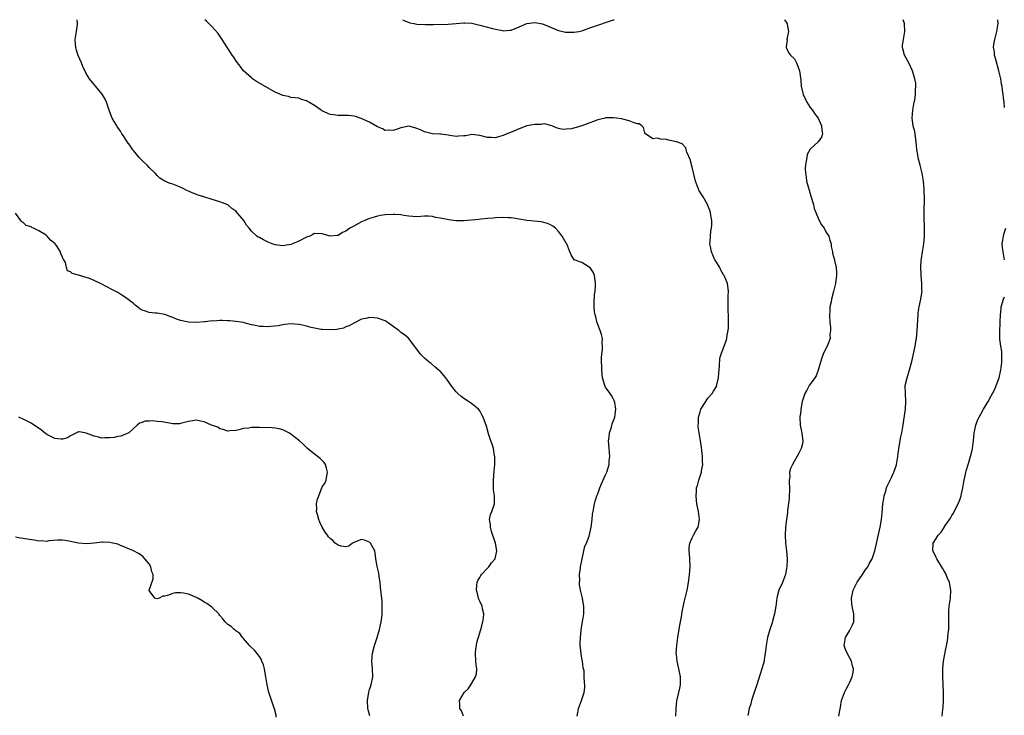
# Model space of a CAD drawing. Units: inches. Extents: x 2619000 to 2622000, y 1512000 to 1515000.
# Drawn here: x 2620024 to 2620274, y 1514823 to 1515000 of the extents above; entities that cross this region are included whole.
import ezdxf

# ---------------------------------------------------------------- set-up
doc = ezdxf.new("R2010")
doc.units = ezdxf.units.IN
doc.header["$MEASUREMENT"] = 0
doc.layers.add('LD26191512_10ft', color=73, linetype='Continuous')

msp = doc.modelspace()

# ---------------------------------------------------------------- linework, layer by layer
at = {"layer": 'LD26191512_10ft'}
for points, elevation in [([(2620165.77, 1514823), (2620165.97, 1514823.97), (2620166.13, 1514825), (2620166.34, 1514825.66), (2620166.9, 1514827), (2620167.55, 1514829), (2620167.68, 1514830.32), (2620167.71, 1514831), (2620167.6, 1514831.6), (2620167.57, 1514833), (2620167.51, 1514834.49), (2620167.38, 1514835), (2620167.28, 1514835.28), (2620167.12, 1514837), (2620167, 1514837.77), (2620166.77, 1514838.77), (2620166.76, 1514839), (2620166.54, 1514841), (2620166.5, 1514841.5), (2620166.58, 1514843), (2620166.81, 1514844.81), (2620166.81, 1514845), (2620167.16, 1514847), (2620167.48, 1514849), (2620167.5, 1514850.5), (2620167.48, 1514851), (2620167.38, 1514851.38), (2620167.11, 1514853), (2620166.67, 1514854.67), (2620166.65, 1514855), (2620166.36, 1514856.36), (2620166.37, 1514857), (2620166.45, 1514857.55), (2620166.4, 1514859), (2620166.6, 1514860.6), (2620166.66, 1514861), (2620167.05, 1514863), (2620167.75, 1514866.24), (2620168.12, 1514867), (2620168.79, 1514868.79), (2620169.33, 1514871), (2620169.58, 1514873), (2620169.69, 1514874.31), (2620169.81, 1514875), (2620170.04, 1514876.04), (2620170.17, 1514877), (2620170.33, 1514877.67), (2620170.78, 1514879), (2620171, 1514879.53), (2620171.51, 1514881), (2620171.93, 1514882.07), (2620173, 1514884.3), (2620173.28, 1514885), (2620173.9, 1514887), (2620173.94, 1514887.94), (2620174.06, 1514889), (2620174, 1514890), (2620173.88, 1514891), (2620173.76, 1514893), (2620173.91, 1514893.91), (2620173.98, 1514895), (2620174.48, 1514896.48), (2620174.67, 1514897.33), (2620175.33, 1514899), (2620175.63, 1514901), (2620175.32, 1514902.68), (2620175.28, 1514903), (2620175.21, 1514903.21), (2620175, 1514903.54), (2620174.49, 1514904.49), (2620174.16, 1514905), (2620173, 1514906.61), (2620172.81, 1514907), (2620172.24, 1514909), (2620172.09, 1514909.91), (2620172, 1514911), (2620172.02, 1514912.02), (2620171.92, 1514913), (2620171.94, 1514914.06), (2620172.04, 1514915), (2620172.2, 1514916.2), (2620172.24, 1514917), (2620172.15, 1514917.85), (2620172.17, 1514919), (2620171.99, 1514919.99), (2620171.63, 1514921), (2620170.87, 1514923), (2620170.5, 1514924.5), (2620170.32, 1514925), (2620170.21, 1514925.79), (2620170.06, 1514927), (2620170.06, 1514928.06), (2620170.2, 1514930.2), (2620170.34, 1514931), (2620170.41, 1514932.4), (2620170.45, 1514933), (2620170.31, 1514933.69), (2620170.17, 1514935), (2620169.87, 1514935.87), (2620169, 1514937.07), (2620168.86, 1514937.14), (2620167, 1514938.26), (2620165, 1514939), (2620164.28, 1514940.28), (2620163.94, 1514941), (2620163.13, 1514943), (2620163, 1514943.18), (2620161.96, 1514945), (2620161, 1514946.19), (2620160.27, 1514947), (2620159.57, 1514947.57), (2620159, 1514947.86), (2620158.21, 1514948.21), (2620157, 1514948.51), (2620156.59, 1514948.59), (2620153, 1514948.99), (2620151, 1514949.31), (2620149.57, 1514949.57), (2620149, 1514949.63), (2620148.33, 1514949.67), (2620147, 1514949.77), (2620145, 1514949.65), (2620144.43, 1514949.57), (2620143, 1514949.45), (2620141.35, 1514949.35), (2620140.75, 1514949.25), (2620137, 1514948.91), (2620134.92, 1514948.92), (2620134.33, 1514949), (2620133.12, 1514949.12), (2620132.77, 1514949.23), (2620131, 1514949.59), (2620129.77, 1514949.77), (2620129, 1514949.99), (2620127.95, 1514950.05), (2620127, 1514950.04), (2620125, 1514949.92), (2620124.01, 1514949.99), (2620123, 1514950.08), (2620121.76, 1514950.24), (2620121, 1514950.39), (2620119.54, 1514950.46), (2620119, 1514950.53), (2620117, 1514950.42), (2620115.76, 1514950.24), (2620115, 1514950.07), (2620114.16, 1514949.84), (2620113, 1514949.47), (2620111.85, 1514949), (2620111, 1514948.62), (2620109, 1514947.55), (2620108.02, 1514947), (2620107, 1514946.29), (2620106.11, 1514945.89), (2620105, 1514945.2), (2620104.8, 1514945.2), (2620103, 1514944.99), (2620101, 1514945.62), (2620099, 1514945.7), (2620098.59, 1514945.41), (2620097.87, 1514945), (2620097, 1514944.72), (2620095, 1514943.68), (2620093.46, 1514943), (2620093, 1514942.84), (2620091.38, 1514942.62), (2620091, 1514942.53), (2620089, 1514942.77), (2620088.3, 1514943), (2620087.37, 1514943.37), (2620086.02, 1514944.02), (2620085, 1514944.61), (2620084.74, 1514944.74), (2620084.35, 1514945), (2620083, 1514946.24), (2620082.43, 1514947), (2620081.76, 1514947.76), (2620081.03, 1514949), (2620079, 1514951.31), (2620077.99, 1514951.99), (2620077, 1514952.99), (2620075, 1514953.74), (2620073, 1514954.32), (2620070.85, 1514955), (2620069.42, 1514955.42), (2620069, 1514955.6), (2620067.96, 1514955.96), (2620067, 1514956.45), (2620066.58, 1514956.58), (2620065.84, 1514957), (2620064.28, 1514957.72), (2620063, 1514958.18), (2620062.34, 1514958.34), (2620061, 1514958.96), (2620059.74, 1514959.74), (2620059, 1514960.38), (2620058.51, 1514961), (2620057, 1514962.44), (2620056.49, 1514963), (2620055.75, 1514963.75), (2620055, 1514964.45), (2620054.47, 1514965), (2620053.82, 1514965.82), (2620053, 1514966.75), (2620052.8, 1514967), (2620052.1, 1514968.1), (2620051.4, 1514969), (2620051, 1514969.61), (2620050.48, 1514970.48), (2620050.07, 1514971), (2620049.69, 1514971.69), (2620049, 1514972.62), (2620048.86, 1514972.86), (2620048.75, 1514973), (2620047.63, 1514975), (2620047.44, 1514975.44), (2620046.83, 1514977), (2620046.16, 1514979), (2620045.8, 1514979.8), (2620045.04, 1514981.04), (2620043.46, 1514983), (2620043, 1514983.51), (2620041.84, 1514985), (2620041, 1514986.29), (2620040.12, 1514988.12), (2620039.81, 1514989), (2620038.94, 1514990.94), (2620038.47, 1514992.47), (2620038.32, 1514993), (2620038.26, 1514993.74), (2620038.2, 1514995), (2620038.45, 1514996.45), (2620038.5, 1514997), (2620038.77, 1514998.77), (2620038.78, 1514999), (2620038.73, 1515000)], 8660), ([(2620190.83, 1514823), (2620190.9, 1514824.9), (2620191.1, 1514826.9), (2620191.62, 1514829), (2620191.88, 1514830.12), (2620192.05, 1514831), (2620192.03, 1514832.03), (2620192.04, 1514833), (2620191.63, 1514835), (2620191.17, 1514837), (2620191, 1514838.7), (2620190.97, 1514839), (2620191.09, 1514841), (2620191.38, 1514843), (2620191.89, 1514846.11), (2620192.29, 1514848.29), (2620192.49, 1514849.51), (2620193, 1514851.99), (2620193.26, 1514853), (2620193.73, 1514855), (2620194.08, 1514857), (2620194.34, 1514859), (2620194.49, 1514861), (2620194.4, 1514863), (2620194.28, 1514864.28), (2620194.2, 1514865), (2620194.24, 1514865.76), (2620194.4, 1514867), (2620195, 1514868.31), (2620195.36, 1514869), (2620195.93, 1514870.07), (2620196.5, 1514871), (2620196.86, 1514873), (2620196.58, 1514875), (2620196.21, 1514877), (2620196.08, 1514877.92), (2620196, 1514879), (2620196.08, 1514880.08), (2620196.11, 1514881), (2620196.33, 1514881.67), (2620196.66, 1514883), (2620197, 1514883.96), (2620197.33, 1514885), (2620197.38, 1514885.38), (2620197.68, 1514887), (2620197.65, 1514887.65), (2620197.64, 1514889), (2620197.49, 1514890.51), (2620197.33, 1514891.33), (2620197.1, 1514893), (2620197, 1514893.51), (2620196.76, 1514895), (2620196.54, 1514896.54), (2620196.52, 1514897), (2620196.57, 1514897.43), (2620196.62, 1514899), (2620197, 1514900.37), (2620197.23, 1514901), (2620198.45, 1514903), (2620199, 1514903.86), (2620200.05, 1514905), (2620200.43, 1514905.57), (2620201.18, 1514906.82), (2620201.22, 1514907), (2620201.25, 1514907.25), (2620201.65, 1514909), (2620201.78, 1514910.22), (2620201.82, 1514911), (2620201.95, 1514911.95), (2620202.04, 1514913.96), (2620202.37, 1514915), (2620203, 1514916.61), (2620203.62, 1514918.38), (2620203.79, 1514919), (2620203.89, 1514919.89), (2620204.13, 1514921), (2620204.21, 1514921.79), (2620204.25, 1514923), (2620204.23, 1514925), (2620204.17, 1514925.83), (2620204.14, 1514927), (2620204.18, 1514928.18), (2620204.14, 1514929), (2620204.14, 1514929.86), (2620204.23, 1514931), (2620203.98, 1514933), (2620203.12, 1514935), (2620203, 1514935.17), (2620202.32, 1514936.32), (2620202, 1514937), (2620201, 1514938.61), (2620200.79, 1514939), (2620199.91, 1514941), (2620199.63, 1514942.37), (2620199.53, 1514943), (2620199.59, 1514943.59), (2620199.66, 1514945), (2620199.78, 1514946.22), (2620199.92, 1514947), (2620199.99, 1514947.99), (2620199.96, 1514949), (2620199.76, 1514950.24), (2620199.68, 1514951), (2620199.51, 1514951.51), (2620199, 1514952.77), (2620198.92, 1514953), (2620197.78, 1514955), (2620197.47, 1514955.47), (2620196.72, 1514956.72), (2620196.59, 1514957), (2620196.39, 1514957.61), (2620195.87, 1514959), (2620195, 1514962.53), (2620194.45, 1514964.45), (2620193.68, 1514966.32), (2620193.51, 1514967), (2620193.43, 1514967.43), (2620192.44, 1514968.44), (2620190.99, 1514968.99), (2620189, 1514969.39), (2620188.48, 1514969.52), (2620187, 1514969.61), (2620186.13, 1514969.87), (2620185, 1514969.74), (2620183.12, 1514971), (2620183, 1514971.25), (2620182.6, 1514972.6), (2620182.23, 1514973), (2620181.5, 1514973.5), (2620181, 1514973.56), (2620180.23, 1514973.77), (2620179, 1514974.27), (2620177, 1514974.82), (2620175.74, 1514975), (2620175, 1514975.09), (2620173, 1514975.03), (2620172.87, 1514975), (2620171, 1514974.54), (2620169.9, 1514974.1), (2620169, 1514973.79), (2620167, 1514973.05), (2620164.3, 1514972.3), (2620163, 1514972.14), (2620162.11, 1514972.11), (2620161, 1514972.33), (2620160.54, 1514972.54), (2620159.37, 1514973), (2620159, 1514973.12), (2620157.52, 1514973.52), (2620157, 1514973.48), (2620156.61, 1514973.39), (2620155, 1514973.4), (2620152.99, 1514973), (2620151, 1514972.28), (2620149.7, 1514971.7), (2620147.3, 1514970.7), (2620147, 1514970.55), (2620145.76, 1514970.24), (2620145, 1514969.96), (2620143.97, 1514970.03), (2620143, 1514970.03), (2620141, 1514970.6), (2620139, 1514970.81), (2620137.48, 1514970.52), (2620137, 1514970.47), (2620135.64, 1514970.36), (2620135, 1514970.34), (2620133.42, 1514970.58), (2620133, 1514970.62), (2620131.11, 1514970.89), (2620130.89, 1514970.89), (2620129.02, 1514971.02), (2620127, 1514971.49), (2620125.98, 1514971.98), (2620125, 1514972.39), (2620124.55, 1514972.55), (2620123, 1514972.93), (2620121, 1514972.51), (2620120.29, 1514972.29), (2620119, 1514971.81), (2620117.9, 1514971.9), (2620117, 1514971.87), (2620116.26, 1514972.26), (2620115, 1514972.74), (2620113, 1514973.95), (2620110.91, 1514974.91), (2620110.59, 1514975), (2620109.4, 1514975.4), (2620109, 1514975.47), (2620107.64, 1514975.64), (2620107, 1514975.68), (2620105, 1514975.68), (2620103.81, 1514975.81), (2620103, 1514975.92), (2620102.22, 1514976.22), (2620100.88, 1514976.88), (2620100.72, 1514977), (2620099, 1514978.16), (2620097.61, 1514979), (2620097.21, 1514979.21), (2620097, 1514979.39), (2620095.68, 1514979.68), (2620095, 1514980.05), (2620094.12, 1514980.12), (2620093, 1514980.27), (2620092.44, 1514980.44), (2620091, 1514980.7), (2620090.81, 1514980.81), (2620089, 1514981.61), (2620086.5, 1514983), (2620084.31, 1514984.31), (2620083.25, 1514985), (2620083, 1514985.2), (2620081, 1514986.99), (2620080.16, 1514988.16), (2620079.43, 1514989), (2620079, 1514989.61), (2620078.48, 1514990.48), (2620078.11, 1514991), (2620077.7, 1514991.7), (2620075.58, 1514995), (2620074.5, 1514996.5), (2620073, 1514998.19), (2620072.19, 1514999), (2620071.61, 1514999.61), (2620071.18, 1515000)], 8670), ([(2620121.37, 1515000), (2620121.77, 1514999.77), (2620123.23, 1514999.23), (2620124.34, 1514999), (2620125, 1514998.88), (2620127.25, 1514998.75), (2620129, 1514998.78), (2620129.23, 1514998.77), (2620133, 1514998.86), (2620135.03, 1514999.03), (2620137, 1514999.22), (2620137.19, 1514999.19), (2620139, 1514999.09), (2620141, 1514998.65), (2620143, 1514998.12), (2620144.25, 1514997.75), (2620145, 1514997.56), (2620146.78, 1514997.22), (2620147, 1514997.19), (2620148.68, 1514997.32), (2620149, 1514997.38), (2620151, 1514998.19), (2620153, 1514999.05), (2620155, 1514999.3), (2620157, 1514998.97), (2620158.39, 1514998.39), (2620159, 1514998.11), (2620161, 1514997.28), (2620162.1, 1514997), (2620162.85, 1514996.85), (2620164.81, 1514996.81), (2620165, 1514996.82), (2620166.16, 1514997), (2620167, 1514997.18), (2620168.32, 1514997.68), (2620169, 1514997.89), (2620171, 1514998.64), (2620173.45, 1514999.45), (2620175, 1514999.93), (2620175.2, 1515000)], 8680), ([(2620218.47, 1515000), (2620219.1, 1514999.1), (2620219.15, 1514999), (2620219.16, 1514998.84), (2620219.46, 1514997), (2620219.1, 1514995), (2620219.12, 1514994.88), (2620218.92, 1514993.08), (2620218.88, 1514993), (2620218.88, 1514992.88), (2620219, 1514992.78), (2620219.53, 1514991.53), (2620219.99, 1514991), (2620221, 1514990.03), (2620221.52, 1514989), (2620221.9, 1514987.9), (2620222.27, 1514987), (2620222.64, 1514984.64), (2620222.71, 1514983), (2620222.79, 1514982.79), (2620223.19, 1514981), (2620224.14, 1514979), (2620225, 1514977.7), (2620225.56, 1514977), (2620226.12, 1514976.12), (2620227.06, 1514975), (2620227.9, 1514973), (2620227.93, 1514971.93), (2620228.12, 1514971), (2620227.87, 1514970.13), (2620227.04, 1514969), (2620225, 1514967.12), (2620224.26, 1514965.73), (2620224.1, 1514965), (2620224.01, 1514964.01), (2620223.78, 1514963), (2620223.73, 1514962.27), (2620223.78, 1514961), (2620223.97, 1514959.97), (2620224.08, 1514959), (2620224.46, 1514957.54), (2620224.7, 1514956.7), (2620225.19, 1514955.19), (2620225.81, 1514953), (2620226.03, 1514952.03), (2620226.42, 1514951), (2620227, 1514949.59), (2620227.29, 1514949), (2620227.88, 1514947.88), (2620228.51, 1514947), (2620229, 1514946.09), (2620229.74, 1514945), (2620229.97, 1514943.97), (2620230.35, 1514943), (2620230.36, 1514942.36), (2620230.64, 1514941), (2620230.69, 1514940.69), (2620231.18, 1514939), (2620231.21, 1514938.79), (2620231.63, 1514937), (2620231.7, 1514935.7), (2620231.67, 1514935), (2620231.57, 1514934.43), (2620231.41, 1514933), (2620230.92, 1514930.92), (2620230.4, 1514929), (2620230.3, 1514928.3), (2620230.01, 1514927), (2620229.99, 1514925.99), (2620229.89, 1514925), (2620229.99, 1514923), (2620230.15, 1514921.85), (2620230.16, 1514921), (2620230.01, 1514920.01), (2620230.09, 1514919), (2620229.46, 1514917.46), (2620229.32, 1514917), (2620229, 1514916.44), (2620228.32, 1514915), (2620227.95, 1514914.05), (2620227.63, 1514913), (2620227.06, 1514910.94), (2620226.48, 1514909.52), (2620226.19, 1514909), (2620225, 1514907.4), (2620224.74, 1514907), (2620224.12, 1514905.88), (2620223.6, 1514905), (2620223, 1514903.25), (2620222.94, 1514903), (2620222.63, 1514901), (2620222.6, 1514900.6), (2620222.39, 1514899), (2620222.45, 1514897), (2620222.51, 1514896.51), (2620222.86, 1514895), (2620222.86, 1514894.86), (2620223.16, 1514893), (2620223, 1514892.19), (2620222.71, 1514891), (2620222.12, 1514889.88), (2620220.47, 1514887), (2620220.01, 1514885.99), (2620219.76, 1514885), (2620219.79, 1514883.79), (2620219.66, 1514883), (2620219.64, 1514882.36), (2620219.75, 1514881), (2620219.67, 1514878.33), (2620219.27, 1514875.27), (2620219.25, 1514874.75), (2620219, 1514873.01), (2620218.76, 1514871), (2620218.63, 1514869), (2620218.74, 1514867), (2620218.96, 1514864.96), (2620219.14, 1514863), (2620219.09, 1514861), (2620219, 1514860.61), (2620218.69, 1514859), (2620217.92, 1514857), (2620217.02, 1514855), (2620216.59, 1514853.41), (2620216.5, 1514853), (2620216.23, 1514851), (2620215.89, 1514849), (2620215.48, 1514847.48), (2620215.29, 1514846.71), (2620214.73, 1514845), (2620214.18, 1514843), (2620214.01, 1514841.99), (2620213.8, 1514841), (2620213.61, 1514839.61), (2620213.56, 1514839), (2620213.29, 1514837.29), (2620213.26, 1514837), (2620212.71, 1514835), (2620212.28, 1514833.72), (2620211.31, 1514830.69), (2620211, 1514829.8), (2620210.1, 1514827), (2620209.87, 1514826.13), (2620209.5, 1514825), (2620209.15, 1514823.15)], 8680), ([(2620232.29, 1514823), (2620232.49, 1514824.49), (2620232.67, 1514825.33), (2620232.96, 1514827), (2620233.73, 1514829), (2620234.14, 1514829.86), (2620234.76, 1514831), (2620235, 1514831.51), (2620235.64, 1514833), (2620235.89, 1514834.11), (2620235.98, 1514835), (2620235.77, 1514835.77), (2620235.53, 1514837), (2620235, 1514837.92), (2620234.41, 1514839), (2620233.99, 1514839.99), (2620233.62, 1514841), (2620233.97, 1514843), (2620235, 1514844.73), (2620235.17, 1514845), (2620235.77, 1514846.23), (2620236.08, 1514847), (2620236.05, 1514848.05), (2620236.07, 1514849), (2620235.86, 1514850.14), (2620235.65, 1514851), (2620235.58, 1514851.58), (2620235.5, 1514853), (2620235.93, 1514855), (2620236.96, 1514857.04), (2620238.29, 1514859), (2620239, 1514860.09), (2620239.64, 1514861), (2620240.1, 1514861.9), (2620240.71, 1514863), (2620241, 1514863.74), (2620241.39, 1514865), (2620242.82, 1514871), (2620243.14, 1514873), (2620243.3, 1514874.7), (2620243.49, 1514877), (2620243.67, 1514878.33), (2620243.79, 1514879), (2620244.18, 1514880.18), (2620244.4, 1514881), (2620244.55, 1514881.45), (2620245, 1514882.31), (2620245.21, 1514882.79), (2620245.68, 1514883.68), (2620246.26, 1514885), (2620246.9, 1514886.9), (2620246.92, 1514887), (2620247.23, 1514889), (2620247.51, 1514891), (2620248.04, 1514893.96), (2620248.25, 1514895), (2620248.5, 1514896.5), (2620249.19, 1514901), (2620249.33, 1514903), (2620249.19, 1514905), (2620249.17, 1514907), (2620249.61, 1514909), (2620250.22, 1514911), (2620250.82, 1514913.18), (2620251, 1514913.87), (2620251.66, 1514917), (2620251.83, 1514918.17), (2620251.99, 1514919), (2620252.1, 1514920.1), (2620252.18, 1514921), (2620252.42, 1514925), (2620252.46, 1514925.54), (2620252.65, 1514927), (2620253.08, 1514929), (2620253.39, 1514930.61), (2620253.42, 1514931), (2620253.38, 1514931.38), (2620253.4, 1514933), (2620253.21, 1514935), (2620253.22, 1514935.22), (2620253.12, 1514937), (2620253.2, 1514938.8), (2620253.3, 1514939.3), (2620253.54, 1514941), (2620253.86, 1514943), (2620254.03, 1514945), (2620254.02, 1514945.98), (2620254.04, 1514947), (2620254.02, 1514948.02), (2620253.96, 1514949), (2620253.92, 1514951), (2620253.92, 1514951.92), (2620254.02, 1514953.98), (2620254.02, 1514955), (2620253.98, 1514955.98), (2620253.97, 1514957), (2620253.88, 1514957.88), (2620253.79, 1514959), (2620253.47, 1514961), (2620252.98, 1514963), (2620252.56, 1514964.56), (2620252.47, 1514965), (2620252.38, 1514965.62), (2620252.12, 1514967), (2620252.02, 1514968.02), (2620251.94, 1514969), (2620251.74, 1514970.26), (2620251.66, 1514971), (2620251.55, 1514971.55), (2620251.16, 1514973), (2620250.91, 1514975), (2620251.05, 1514977), (2620251.42, 1514979), (2620251.55, 1514979.55), (2620251.78, 1514981), (2620251.75, 1514982.25), (2620251.86, 1514983), (2620251.83, 1514983.83), (2620251.57, 1514985), (2620250.98, 1514987), (2620250.03, 1514989), (2620248.93, 1514991), (2620248.56, 1514992.56), (2620248.43, 1514993), (2620248.48, 1514993.52), (2620248.67, 1514995), (2620249.08, 1514997), (2620248.97, 1514999), (2620248.59, 1515000)], 8690), ([(2620274.35, 1514977.65), (2620274.29, 1514979), (2620274.15, 1514980.15), (2620274.06, 1514981), (2620273.9, 1514982.1), (2620273.75, 1514983), (2620273.62, 1514983.62), (2620273.41, 1514985), (2620272.96, 1514987), (2620272.14, 1514989.86), (2620271.85, 1514991), (2620271.8, 1514991.8), (2620271.62, 1514993), (2620271.77, 1514994.23), (2620271.93, 1514995), (2620272.47, 1514997), (2620272.74, 1514999), (2620272.66, 1515000)], 8700), ([(2620136.89, 1514823), (2620136.38, 1514824.38), (2620135.96, 1514825), (2620135.97, 1514826.03), (2620135.89, 1514827), (2620137.02, 1514829), (2620138.06, 1514829.94), (2620138.74, 1514831), (2620139, 1514831.36), (2620139.97, 1514833), (2620140.19, 1514833.81), (2620140.27, 1514835), (2620140.09, 1514836.09), (2620140.05, 1514837), (2620139.92, 1514839), (2620140.06, 1514840.06), (2620140.15, 1514841), (2620140.3, 1514841.7), (2620141.32, 1514845), (2620141.83, 1514847), (2620141.98, 1514847.98), (2620142.06, 1514849), (2620141.75, 1514850.25), (2620141.63, 1514851), (2620141, 1514852.23), (2620140.75, 1514852.75), (2620140.67, 1514853), (2620140.58, 1514853.42), (2620140.16, 1514855), (2620140.3, 1514856.3), (2620140.35, 1514857), (2620140.52, 1514857.48), (2620141, 1514858.25), (2620141.27, 1514858.73), (2620141.46, 1514859), (2620143, 1514860.66), (2620143.33, 1514861), (2620144.04, 1514861.96), (2620144.9, 1514863), (2620145.39, 1514865), (2620145.04, 1514867), (2620144.04, 1514869.96), (2620143.75, 1514871), (2620143.75, 1514871.75), (2620143.53, 1514873), (2620143.77, 1514874.23), (2620144.07, 1514875), (2620144.74, 1514877), (2620144.77, 1514877.23), (2620144.74, 1514879), (2620144.55, 1514880.55), (2620144.53, 1514883), (2620144.7, 1514885.3), (2620144.86, 1514887), (2620144.86, 1514888.86), (2620144.85, 1514889), (2620144.8, 1514889.2), (2620144.49, 1514891), (2620144.17, 1514892.17), (2620143.85, 1514893), (2620143.27, 1514894.73), (2620142.72, 1514896.72), (2620141.9, 1514899), (2620141.56, 1514899.56), (2620141, 1514900.57), (2620140.66, 1514901), (2620139, 1514902.4), (2620138.14, 1514903), (2620137, 1514903.71), (2620136.28, 1514904.28), (2620135.43, 1514905), (2620135, 1514905.46), (2620133.79, 1514907), (2620132.67, 1514908.67), (2620132.41, 1514909), (2620131, 1514910.58), (2620130.79, 1514910.79), (2620129.72, 1514911.72), (2620128.64, 1514912.64), (2620128.17, 1514913), (2620127, 1514914), (2620125.94, 1514915), (2620125, 1514916.26), (2620124.71, 1514916.71), (2620124.45, 1514917), (2620123.01, 1514919.01), (2620121.88, 1514919.88), (2620121, 1514920.5), (2620120.41, 1514921), (2620119, 1514922), (2620117.74, 1514923), (2620117, 1514923.44), (2620115, 1514924.17), (2620114.2, 1514924.2), (2620113, 1514924.31), (2620112.06, 1514924.06), (2620111, 1514923.89), (2620109, 1514922.92), (2620107.81, 1514922.19), (2620107, 1514921.93), (2620106.38, 1514921.62), (2620105, 1514921.38), (2620104.7, 1514921.3), (2620102.83, 1514921.17), (2620101, 1514921.25), (2620100.71, 1514921.29), (2620099, 1514921.59), (2620098.2, 1514921.8), (2620097, 1514922.08), (2620095.55, 1514922.45), (2620095, 1514922.55), (2620093, 1514922.72), (2620091.49, 1514922.51), (2620091, 1514922.49), (2620089.79, 1514922.21), (2620087, 1514921.94), (2620085.96, 1514922.04), (2620085, 1514922.02), (2620083.63, 1514922.37), (2620083, 1514922.43), (2620081.15, 1514923), (2620081, 1514923.03), (2620079, 1514923.34), (2620077.48, 1514923.48), (2620077, 1514923.51), (2620075.52, 1514923.52), (2620075, 1514923.54), (2620073.41, 1514923.41), (2620073, 1514923.44), (2620071.19, 1514923.19), (2620071, 1514923.21), (2620069.03, 1514923.03), (2620067, 1514923.15), (2620065, 1514923.58), (2620063.92, 1514923.92), (2620063, 1514924.28), (2620062.47, 1514924.47), (2620061, 1514925.06), (2620059, 1514925.45), (2620058.54, 1514925.46), (2620057, 1514925.58), (2620056.07, 1514925.93), (2620055, 1514926.29), (2620054.58, 1514926.58), (2620053.46, 1514927.46), (2620053, 1514927.87), (2620051, 1514929.44), (2620050.03, 1514930.03), (2620049, 1514930.64), (2620047.47, 1514931.47), (2620045, 1514932.78), (2620043, 1514933.75), (2620041.8, 1514934.2), (2620041, 1514934.47), (2620039.04, 1514935.04), (2620039, 1514935.07), (2620037.46, 1514935.46), (2620037, 1514935.92), (2620036.22, 1514936.22), (2620036, 1514937), (2620035.72, 1514938.28), (2620035.34, 1514939), (2620035.18, 1514939.18), (2620035, 1514939.68), (2620034.58, 1514940.58), (2620034.48, 1514941), (2620033.42, 1514942.58), (2620033.11, 1514943), (2620033, 1514943.13), (2620031.96, 1514943.96), (2620031.08, 1514945), (2620031, 1514945.07), (2620030.78, 1514945.22), (2620029, 1514946.31), (2620027.63, 1514947), (2620027.18, 1514947.18), (2620027, 1514947.35), (2620025.71, 1514947.71), (2620025, 1514948.5), (2620024.66, 1514948.67), (2620024.37, 1514949), (2620023, 1514950.84)], 8650), ([(2620274.35, 1514939), (2620274.02, 1514941), (2620273.9, 1514942.1), (2620273.82, 1514943), (2620273.99, 1514943.99), (2620274.13, 1514945), (2620274.29, 1514945.71), (2620274.74, 1514947)], 8700), ([(2620258.57, 1514823), (2620258.69, 1514824.69), (2620258.76, 1514825.24), (2620258.88, 1514827), (2620258.89, 1514829), (2620258.72, 1514833), (2620258.73, 1514835), (2620258.9, 1514837), (2620259.22, 1514838.78), (2620259.29, 1514839.29), (2620259.87, 1514842.13), (2620259.99, 1514843), (2620260.1, 1514844.1), (2620260.23, 1514845), (2620260.27, 1514847), (2620260.24, 1514848.24), (2620260.2, 1514849), (2620260.21, 1514849.79), (2620260.31, 1514851), (2620260.63, 1514853), (2620260.75, 1514855), (2620260.49, 1514856.49), (2620260.38, 1514857), (2620259.89, 1514858.11), (2620259.39, 1514859.39), (2620259, 1514859.99), (2620258.65, 1514860.65), (2620257.41, 1514862.59), (2620257.18, 1514863), (2620257.13, 1514863.13), (2620257, 1514863.37), (2620256.47, 1514864.47), (2620256.15, 1514865), (2620256.26, 1514867), (2620257, 1514868.13), (2620257.54, 1514869), (2620258.25, 1514869.75), (2620259.04, 1514870.96), (2620259.17, 1514871.17), (2620260.64, 1514873.36), (2620261, 1514874), (2620261.41, 1514874.59), (2620262.22, 1514876.22), (2620262.64, 1514877), (2620263, 1514877.99), (2620263.29, 1514878.71), (2620263.38, 1514879), (2620263.47, 1514879.47), (2620263.83, 1514881), (2620263.98, 1514882.02), (2620264.15, 1514883), (2620264.47, 1514884.47), (2620264.55, 1514885), (2620264.64, 1514885.36), (2620265.19, 1514887.19), (2620265.76, 1514889), (2620266.03, 1514889.97), (2620266.23, 1514891), (2620266.38, 1514892.38), (2620266.48, 1514893), (2620266.66, 1514895), (2620267.07, 1514897), (2620267.64, 1514898.36), (2620267.93, 1514899), (2620269.04, 1514901), (2620270.2, 1514903), (2620271, 1514904.41), (2620271.32, 1514905), (2620271.88, 1514906.12), (2620272.27, 1514907), (2620273, 1514909), (2620273.48, 1514911), (2620273.57, 1514911.57), (2620273.73, 1514913), (2620273.67, 1514914.33), (2620273.72, 1514915), (2620273.72, 1514915.72), (2620273.47, 1514917), (2620273.19, 1514918.81), (2620273.16, 1514921), (2620273.3, 1514922.7), (2620273.3, 1514923.3), (2620273.38, 1514925), (2620273.49, 1514926.51), (2620273.54, 1514927), (2620274.13, 1514929), (2620274.41, 1514929.59)], 8700), ([(2620113.09, 1514823.09), (2620112.66, 1514824.66), (2620112.59, 1514825), (2620112.47, 1514827), (2620112.85, 1514829.15), (2620113, 1514829.75), (2620113.3, 1514830.7), (2620113.43, 1514831), (2620113.81, 1514833), (2620113.75, 1514835), (2620113.59, 1514837), (2620113.77, 1514839), (2620114.29, 1514841), (2620114.92, 1514843), (2620115.5, 1514845), (2620115.94, 1514847), (2620116.1, 1514848.1), (2620116.2, 1514849), (2620116.19, 1514849.81), (2620116.25, 1514851), (2620116.2, 1514852.2), (2620115.82, 1514855.82), (2620115.69, 1514857), (2620115.44, 1514858.56), (2620115.35, 1514859.35), (2620114.97, 1514861.03), (2620114.61, 1514863), (2620114.4, 1514864.4), (2620114.33, 1514865), (2620113.22, 1514867), (2620113.12, 1514867.12), (2620113, 1514867.22), (2620111.7, 1514867.7), (2620111, 1514867.91), (2620109, 1514867.18), (2620108.67, 1514867), (2620107.77, 1514866.23), (2620107, 1514866.01), (2620105.82, 1514866.18), (2620105, 1514866.49), (2620104.3, 1514867), (2620103.65, 1514867.65), (2620103, 1514868.18), (2620102.6, 1514868.6), (2620102.29, 1514869), (2620101.77, 1514869.77), (2620101, 1514871.05), (2620100.35, 1514872.35), (2620100.12, 1514873), (2620099.74, 1514874.26), (2620099.54, 1514875), (2620099.58, 1514875.58), (2620099.52, 1514877), (2620099.81, 1514878.19), (2620100.1, 1514879), (2620101, 1514881.26), (2620101.7, 1514882.3), (2620101.96, 1514883), (2620102.11, 1514884.11), (2620102.33, 1514885), (2620102.05, 1514886.05), (2620101.78, 1514887), (2620101.45, 1514887.45), (2620100.48, 1514888.48), (2620099, 1514889.58), (2620097.27, 1514891), (2620097, 1514891.26), (2620096.16, 1514892.16), (2620095.17, 1514893), (2620093, 1514894.66), (2620092.5, 1514895), (2620091.52, 1514895.52), (2620091, 1514895.77), (2620090.03, 1514896.03), (2620089, 1514896.21), (2620088.26, 1514896.26), (2620085, 1514896.34), (2620083, 1514896.34), (2620082.23, 1514896.23), (2620081, 1514896.09), (2620079.78, 1514895.78), (2620079, 1514895.62), (2620077.48, 1514895.48), (2620077, 1514895.46), (2620075.84, 1514895.84), (2620075, 1514896.06), (2620074.43, 1514896.43), (2620072.86, 1514897), (2620071, 1514897.81), (2620070.01, 1514897.99), (2620069, 1514898.2), (2620067, 1514897.91), (2620066.31, 1514897.69), (2620065, 1514897.37), (2620064.67, 1514897.33), (2620063, 1514897.34), (2620062.62, 1514897.38), (2620060.22, 1514897.78), (2620059, 1514897.9), (2620057.94, 1514898.06), (2620057, 1514897.96), (2620056.02, 1514897.98), (2620055, 1514897.56), (2620054.57, 1514897.43), (2620053.98, 1514897), (2620051.8, 1514895), (2620051.28, 1514894.72), (2620051, 1514894.7), (2620049.83, 1514894.17), (2620049, 1514894.12), (2620048.14, 1514893.86), (2620047, 1514893.74), (2620045.71, 1514893.71), (2620045, 1514893.67), (2620044.08, 1514893.92), (2620043, 1514894.14), (2620041, 1514894.96), (2620040.64, 1514895), (2620039.24, 1514895.24), (2620039, 1514895.25), (2620038.57, 1514895), (2620037, 1514894.23), (2620036.22, 1514893.78), (2620035, 1514893.41), (2620034.61, 1514893.39), (2620033, 1514893.6), (2620031, 1514894.55), (2620030.74, 1514894.74), (2620029.65, 1514895.65), (2620027, 1514897.48), (2620025, 1514898.49), (2620023.88, 1514899)], 8640), ([(2620089.28, 1514822.72), (2620089.24, 1514823.24), (2620088.87, 1514824.87), (2620088.69, 1514825.31), (2620087.85, 1514827.85), (2620087.45, 1514829), (2620086.97, 1514830.97), (2620086.68, 1514833), (2620086.59, 1514833.41), (2620086.33, 1514835), (2620086.07, 1514836.07), (2620085.67, 1514837), (2620085.49, 1514837.49), (2620085, 1514838.19), (2620083.77, 1514839.77), (2620083, 1514840.49), (2620082.75, 1514840.75), (2620082.48, 1514841), (2620081, 1514842.71), (2620080.71, 1514843), (2620080, 1514844), (2620079, 1514844.71), (2620078.86, 1514844.86), (2620078.6, 1514845), (2620077.82, 1514845.82), (2620077, 1514846.34), (2620076.29, 1514847), (2620075.73, 1514847.73), (2620075, 1514848.57), (2620074.83, 1514848.83), (2620074.68, 1514849), (2620073, 1514850.65), (2620072.62, 1514851), (2620071.64, 1514851.64), (2620071, 1514852.02), (2620070.41, 1514852.41), (2620069.39, 1514853), (2620069, 1514853.19), (2620067, 1514853.99), (2620065.75, 1514854.25), (2620065, 1514854.36), (2620063.68, 1514854.31), (2620063, 1514854.18), (2620061.68, 1514853.68), (2620061, 1514853.53), (2620060.48, 1514853.52), (2620059.57, 1514853), (2620059, 1514852.84), (2620058.47, 1514853), (2620057, 1514854.91), (2620056.99, 1514855), (2620057, 1514855.06), (2620058.05, 1514857.95), (2620058.05, 1514859), (2620057.7, 1514859.7), (2620057.44, 1514861), (2620057, 1514861.69), (2620055.9, 1514863), (2620055.46, 1514863.46), (2620055, 1514863.89), (2620054.31, 1514864.31), (2620053, 1514865.05), (2620051, 1514865.9), (2620049.51, 1514866.49), (2620049, 1514866.68), (2620047.8, 1514867), (2620047, 1514867.18), (2620045.25, 1514867.25), (2620045, 1514867.25), (2620043, 1514867.01), (2620041.17, 1514866.83), (2620039.02, 1514866.98), (2620037.33, 1514867.33), (2620037, 1514867.42), (2620035.63, 1514867.63), (2620035, 1514867.75), (2620033.71, 1514867.71), (2620031.53, 1514867.53), (2620031, 1514867.43), (2620029.54, 1514867.54), (2620029, 1514867.51), (2620027.76, 1514867.76), (2620025.99, 1514867.99), (2620025, 1514868.2), (2620024.22, 1514868.22), (2620023, 1514868.53)], 8630)]:
    msp.add_lwpolyline(points, dxfattribs=dict(at, elevation=elevation))

doc.saveas('drawing.dxf')
